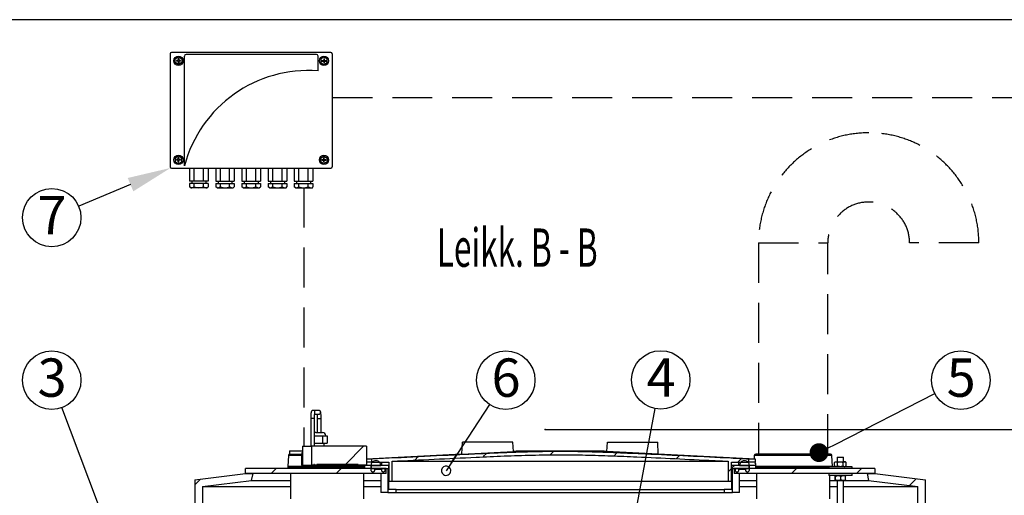
# Model space of a CAD drawing. Units: millimetres. Extents: x 122 to 6700, y 129 to 4716.
# Drawn here: x 2557 to 4120, y 3954 to 4710 of the extents above; entities that cross this region are included whole.
import ezdxf

# ---------------------------------------------------------------- set-up
doc = ezdxf.new("R2010")
doc.units = ezdxf.units.MM
doc.header["$LTSCALE"] = 5
doc.header["$PDSIZE"] = -1
doc.linetypes.add('DASHED', pattern=[19.05, 12.7, -6.35])
for name, color, linetype in [('HATCH', 6, 'Continuous'), ('KATKO', 6, 'DASHED'), ('MITAT', 1, 'Continuous'), ('TEKSTI', 5, 'Continuous')]:
    doc.layers.add(name, color=color, linetype=linetype)
doc.styles.add('SLDTEXTSTYLE2', font='TXT', dxfattribs={"width": 0.605})
doc.dimstyles.new('SLDDIMSTYLE2', dxfattribs={"dimtxt": 59.07133, "dimasz": 69, "dimexe": 0, "dimexo": 0.0625, "dimgap": 14.767832, "dimtad": 1, "dimtoh": 1, "dimdec": 0, "dimrnd": 1e-09, "dimzin": 12, "dimdsep": 46, "dimtxsty": 'SLDTEXTSTYLE2', "dimblk1": 'CLOSED', "dimblk2": 'CLOSED', "dimsah": 1, "dimcen": 0.09, "dimadec": 0, "dimazin": 0, "dimtfac": 1, "dimtdec": 0, "dimtofl": 0, "dimtmove": 0, "dimatfit": 3, "dimldrblk": 'CLOSED', "dimfxl": 0, "dimfrac": 2, "dimtolj": 1, "dimtzin": 12, "dimarcsym": 0})

# ---------------------------------------------------------------- blocks, each defined once
blk = doc.blocks.new('_CLOSED')
at = {"color": 0, "linetype": 'ByBlock', "lineweight": -2}
for p, q in [((-1, 0.166667), (0, 0)), ((-1, 0.166667), (-1, -0.166667)), ((0, 0), (-1, -0.166667)), ((0, 0), (-1, 0))]:
    blk.add_line(p, q, dxfattribs=at)
blk = doc.blocks.new('*D15')
at = {"layer": 'Defpoints', "color": 0}
for p in [(3391.4, 4058.8), (3859.2, 2508.8), (4389, 2508.8)]:
    blk.add_point(p, dxfattribs=at)
at = {"layer": 'MITAT', "color": 0, "lineweight": -2}
for p, q in [((3391.5, 4058.8), (4389, 4058.8)), ((4389, 3989.8), (4389, 2577.8)), ((3859.2, 2508.8), (4389, 2508.8))]:
    blk.add_line(p, q, dxfattribs=at)
at = {"layer": 'MITAT', "color": 0, "lineweight": -2, "xscale": 69, "yscale": 69, "zscale": 69}
for p, rotation in [((4389, 4058.8), 90), ((4389, 2508.8), 270)]:
    blk.add_blockref('_CLOSED', p, dxfattribs=dict(at, rotation=rotation))
at = {"layer": 'MITAT', "color": 0, "insert": (4315.2, 3283.8), "char_height": 59.07, "attachment_point": 2, "rotation": 90, "style": 'SLDTEXTSTYLE2'}
blk.add_mtext('\\A1;(1550)', dxfattribs=at)
blk = doc.blocks.new('_DOT')
at = {"color": 0, "linetype": 'ByBlock', "lineweight": -2}
blk.add_line((-0.5, 0), (-1, 0), dxfattribs=at)
at = {"color": 0, "linetype": 'ByBlock', "const_width": 0.5}
blk.add_lwpolyline([(-0.25, 0, 1), (0.25, 0, 1)], format="xyb", close=True, dxfattribs=at)

msp = doc.modelspace()

# ---------------------------------------------------------------- hatches: boundary and pattern name
at = {"layer": 'HATCH'}
h = msp.add_hatch(dxfattribs=at)
h.set_pattern_fill('ANSI31', color=256, scale=23, style=0)
h.paths.add_polyline_path([(3094.1, 4002.3), (3107.6, 4002.3), (3107.6, 4032.3), (3020.7, 4032.3), (3020.7, 4002.3), (3024, 4002.3), (3024, 4003.3), (3025, 4003.3), (3025, 4002.3), (3028.3, 4002.3), (3028.3, 4003.3), (3094.1, 4003.3)], flags=0)
h = msp.add_hatch(dxfattribs=at)
h.set_pattern_fill('ANSI31', color=256, scale=23, style=0)
edge = h.paths.add_edge_path(flags=0)
edge.add_line((3143, 4006.8), (3143, 3976.8))
edge.add_line((3143, 3976.8), (3148.2, 3976.8))
edge.add_line((3148.2, 3976.8), (3148.2, 4008.5))
edge.add_spline(control_points=[(3148.2, 4008.5), (3237, 4012.9), (3325.8, 4018.8), (3414.8, 4018.9), (3496, 4018.9), (3577.2, 4013.7), (3658.4, 4009.6), (3666.2, 4009.2), (3674, 4008.8), (3681.7, 4008.5)], knot_values=[0.737559, 0.737559, 0.737559, 0.737559, 1.004304, 1.004304, 1.004304, 1.248054, 1.248054, 1.248054, 1.271361, 1.271361, 1.271361, 1.271361], weights=[1, 1, 1, 1, 1, 1, 1, 1, 1, 1], degree=3, periodic=0)
edge.add_line((3681.7, 4008.5), (3681.7, 3976.8))
edge.add_line((3681.7, 3976.8), (3686.9, 3976.8))
edge.add_line((3686.9, 3976.8), (3686.9, 4006.8))
edge.add_line((3686.9, 4006.8), (3714.5, 4006.8))
edge.add_line((3714.5, 4006.8), (3714.5, 4011.8))
edge.add_spline(control_points=[(3714.5, 4011.8), (3705, 4012.3), (3695.5, 4012.8), (3686, 4013.3), (3595.6, 4017.8), (3505.2, 4023.9), (3414.7, 4023.9), (3314.9, 4023.9), (3215.2, 4016.9), (3115.5, 4011.8)], knot_values=[0.254232, 0.254232, 0.254232, 0.254232, 0.282761, 0.282761, 0.282761, 0.554202, 0.554202, 0.554202, 0.853865, 0.853865, 0.853865, 0.853865], weights=[1, 1, 1, 1, 1, 1, 1, 1, 1, 1], degree=3, periodic=0)
edge.add_line((3115.5, 4011.8), (3115.5, 4006.8))
edge.add_line((3115.5, 4006.8), (3143, 4006.8))
at = {"layer": 'HATCH', "linetype": 'Continuous', "lineweight": 15}
h = msp.add_hatch(dxfattribs=at)
h.set_pattern_fill('ANSI31', color=6, scale=23, style=0)
edge = h.paths.add_edge_path(flags=0)
edge.add_line((3115.5, 3996.8), (3115.5, 4001.8))
edge.add_line((3115.5, 4001.8), (3130, 4001.8))
edge.add_spline(control_points=[(3130, 4001.8), (3130, 4002.4), (3129.9, 4003), (3129.8, 4003.6), (3129.6, 4004), (3129.5, 4004.5), (3129.3, 4004.9), (3128.9, 4005.7), (3128.4, 4006.4), (3127.8, 4007), (3127.2, 4007.6), (3126.5, 4008.1), (3125.8, 4008.5), (3125, 4008.9), (3124.1, 4009.1), (3123.3, 4009.2), (3122.4, 4009.4), (3121.5, 4009.3), (3120.6, 4009.2), (3119.7, 4009), (3118.9, 4008.6), (3118.1, 4008.2), (3117.3, 4007.7), (3116.6, 4007.1), (3116.1, 4006.4), (3115.5, 4005.8), (3115.1, 4005), (3114.8, 4004.2), (3114.6, 4003.4), (3114.4, 4002.6), (3114.4, 4001.8)], knot_values=[0.044589, 0.044589, 0.044589, 0.044589, 0.04638, 0.04638, 0.04638, 0.04775, 0.04775, 0.04775, 0.050291, 0.050291, 0.050291, 0.052827, 0.052827, 0.052827, 0.055432, 0.055432, 0.055432, 0.058113, 0.058113, 0.058113, 0.060819, 0.060819, 0.060819, 0.063485, 0.063485, 0.063485, 0.066066, 0.066066, 0.066066, 0.068464, 0.068464, 0.068464, 0.068464], weights=[1, 1, 1, 1, 1, 1, 1, 1, 1, 1, 1, 1, 1, 1, 1, 1, 1, 1, 1, 1, 1, 1, 1, 1, 1, 1, 1, 1, 1, 1, 1], degree=3, periodic=0)
edge.add_line((3114.4, 4001.8), (3114.4, 3994.6))
edge.add_spline(control_points=[(3114.4, 3994.6), (3114.4, 3994.3), (3114.5, 3994.1), (3114.5, 3993.8), (3114.6, 3993.5), (3114.7, 3993.2), (3114.9, 3993), (3115.1, 3992.7), (3115.3, 3992.4), (3115.6, 3992.2), (3115.8, 3992), (3116.2, 3991.9), (3116.5, 3991.7), (3116.8, 3991.6), (3117.2, 3991.6), (3117.5, 3991.6), (3117.9, 3991.6), (3118.2, 3991.6), (3118.6, 3991.7), (3118.9, 3991.9), (3119.2, 3992), (3119.5, 3992.3), (3119.8, 3992.5), (3120, 3992.7), (3120.2, 3993), (3120.3, 3993.2), (3120.4, 3993.4), (3120.5, 3993.6), (3120.6, 3993.9), (3120.6, 3994.3), (3120.6, 3994.6)], knot_values=[0.010479, 0.010479, 0.010479, 0.010479, 0.011201, 0.011201, 0.011201, 0.012175, 0.012175, 0.012175, 0.013163, 0.013163, 0.013163, 0.014182, 0.014182, 0.014182, 0.015234, 0.015234, 0.015234, 0.01631, 0.01631, 0.01631, 0.017388, 0.017388, 0.017388, 0.018444, 0.018444, 0.018444, 0.019099, 0.019099, 0.019099, 0.020027, 0.020027, 0.020027, 0.020027], weights=[1, 1, 1, 1, 1, 1, 1, 1, 1, 1, 1, 1, 1, 1, 1, 1, 1, 1, 1, 1, 1, 1, 1, 1, 1, 1, 1, 1, 1, 1, 1], degree=3, periodic=0)
edge.add_line((3120.6, 3994.6), (3120.6, 3995.8))
edge.add_line((3120.6, 3995.8), (3131, 3995.8))
edge.add_line((3131, 3995.8), (3131, 3994.6))
edge.add_spline(control_points=[(3131, 3994.6), (3131, 3994.5), (3131, 3994.4), (3131, 3994.3), (3131.1, 3994), (3131.1, 3993.7), (3131.3, 3993.4), (3131.4, 3993.1), (3131.6, 3992.8), (3131.8, 3992.5), (3132.1, 3992.3), (3132.3, 3992.1), (3132.6, 3991.9), (3132.9, 3991.8), (3133.3, 3991.7), (3133.6, 3991.6), (3134, 3991.5), (3134.3, 3991.6), (3134.7, 3991.6), (3135, 3991.7), (3135.4, 3991.8), (3135.7, 3992), (3136, 3992.2), (3136.3, 3992.4), (3136.5, 3992.7), (3136.7, 3992.8), (3136.8, 3993), (3136.9, 3993.2), (3137.1, 3993.5), (3137.2, 3993.8), (3137.2, 3994.2), (3137.2, 3994.3), (3137.3, 3994.4), (3137.3, 3994.6)], knot_values=[0.010954, 0.010954, 0.010954, 0.010954, 0.011223, 0.011223, 0.011223, 0.012194, 0.012194, 0.012194, 0.01317, 0.01317, 0.01317, 0.014173, 0.014173, 0.014173, 0.015213, 0.015213, 0.015213, 0.016287, 0.016287, 0.016287, 0.017377, 0.017377, 0.017377, 0.018453, 0.018453, 0.018453, 0.01914, 0.01914, 0.01914, 0.020115, 0.020115, 0.020115, 0.02052, 0.02052, 0.02052, 0.02052], weights=[1, 1, 1, 1, 1, 1, 1, 1, 1, 1, 1, 1, 1, 1, 1, 1, 1, 1, 1, 1, 1, 1, 1, 1, 1, 1, 1, 1, 1, 1, 1, 1, 1, 1], degree=3, periodic=0)
edge.add_line((3137.3, 3994.6), (3137.3, 3996.8))
edge.add_line((3137.3, 3996.8), (3115.5, 3996.8))
h = msp.add_hatch(dxfattribs=at)
h.set_pattern_fill('ANSI31', color=6, scale=23, style=0)
edge = h.paths.add_edge_path(flags=0)
edge.add_spline(control_points=[(3715.5, 4001.8), (3715.5, 4002.2), (3715.5, 4002.5), (3715.4, 4002.9), (3715.3, 4003.3), (3715.2, 4003.8), (3715.1, 4004.3), (3714.8, 4005), (3714.4, 4005.8), (3713.8, 4006.4), (3713.3, 4007.1), (3712.7, 4007.7), (3712, 4008.1), (3711.2, 4008.6), (3710.4, 4008.9), (3709.6, 4009.1), (3708.7, 4009.3), (3707.8, 4009.4), (3706.9, 4009.3), (3706, 4009.2), (3705.1, 4008.9), (3704.3, 4008.6), (3703.5, 4008.2), (3702.8, 4007.7), (3702.1, 4007), (3701.5, 4006.4), (3701, 4005.7), (3700.6, 4004.9), (3700.3, 4004.1), (3700, 4003.3), (3700, 4002.4), (3700, 4002.2), (3699.9, 4002), (3699.9, 4001.8)], knot_values=[0.045294, 0.045294, 0.045294, 0.045294, 0.046353, 0.046353, 0.046353, 0.047755, 0.047755, 0.047755, 0.050269, 0.050269, 0.050269, 0.05278, 0.05278, 0.05278, 0.055351, 0.055351, 0.055351, 0.058005, 0.058005, 0.058005, 0.060708, 0.060708, 0.060708, 0.063399, 0.063399, 0.063399, 0.066017, 0.066017, 0.066017, 0.068538, 0.068538, 0.068538, 0.069166, 0.069166, 0.069166, 0.069166], weights=[1, 1, 1, 1, 1, 1, 1, 1, 1, 1, 1, 1, 1, 1, 1, 1, 1, 1, 1, 1, 1, 1, 1, 1, 1, 1, 1, 1, 1, 1, 1, 1, 1, 1], degree=3, periodic=0)
edge.add_line((3699.9, 4001.8), (3714.5, 4001.8))
edge.add_line((3714.5, 4001.8), (3714.5, 3996.8))
edge.add_line((3714.5, 3996.8), (3692.7, 3996.8))
edge.add_line((3692.7, 3996.8), (3692.7, 3994.6))
edge.add_spline(control_points=[(3692.7, 3994.6), (3692.7, 3994.4), (3692.7, 3994.2), (3692.7, 3994.1), (3692.8, 3993.7), (3692.9, 3993.4), (3693, 3993.1), (3693.2, 3992.9), (3693.4, 3992.6), (3693.7, 3992.4), (3693.9, 3992.2), (3694.2, 3992), (3694.5, 3991.8), (3694.8, 3991.7), (3695.2, 3991.6), (3695.5, 3991.6), (3695.9, 3991.5), (3696.3, 3991.6), (3696.6, 3991.7), (3697, 3991.8), (3697.3, 3991.9), (3697.6, 3992.1), (3697.9, 3992.3), (3698.1, 3992.6), (3698.4, 3992.9), (3698.5, 3993), (3698.6, 3993.2), (3698.7, 3993.5), (3698.8, 3993.7), (3698.9, 3994.1), (3698.9, 3994.4), (3698.9, 3994.5), (3698.9, 3994.5), (3698.9, 3994.6)], knot_values=[0.010711, 0.010711, 0.010711, 0.010711, 0.011222, 0.011222, 0.011222, 0.01219, 0.01219, 0.01219, 0.013171, 0.013171, 0.013171, 0.014182, 0.014182, 0.014182, 0.015233, 0.015233, 0.015233, 0.016315, 0.016315, 0.016315, 0.017403, 0.017403, 0.017403, 0.018471, 0.018471, 0.018471, 0.01914, 0.01914, 0.01914, 0.020113, 0.020113, 0.020113, 0.020277, 0.020277, 0.020277, 0.020277], weights=[1, 1, 1, 1, 1, 1, 1, 1, 1, 1, 1, 1, 1, 1, 1, 1, 1, 1, 1, 1, 1, 1, 1, 1, 1, 1, 1, 1, 1, 1, 1, 1, 1, 1], degree=3, periodic=0)
edge.add_line((3698.9, 3994.6), (3698.9, 3995.8))
edge.add_line((3698.9, 3995.8), (3709.3, 3995.8))
edge.add_line((3709.3, 3995.8), (3709.3, 3994.6))
edge.add_spline(control_points=[(3709.3, 3994.6), (3709.3, 3994.5), (3709.3, 3994.5), (3709.3, 3994.5), (3709.3, 3994.2), (3709.4, 3993.8), (3709.5, 3993.5), (3709.6, 3993.2), (3709.8, 3992.9), (3710, 3992.7), (3710.2, 3992.4), (3710.4, 3992.2), (3710.7, 3992), (3711, 3991.9), (3711.3, 3991.7), (3711.7, 3991.6), (3712, 3991.6), (3712.4, 3991.5), (3712.7, 3991.6), (3713.1, 3991.6), (3713.4, 3991.7), (3713.8, 3991.9), (3714.1, 3992), (3714.4, 3992.2), (3714.6, 3992.5), (3714.8, 3992.7), (3714.9, 3992.8), (3715.1, 3993), (3715.2, 3993.3), (3715.4, 3993.6), (3715.4, 3994), (3715.5, 3994.2), (3715.5, 3994.4), (3715.5, 3994.6)], knot_values=[0.011148, 0.011148, 0.011148, 0.011148, 0.011217, 0.011217, 0.011217, 0.012192, 0.012192, 0.012192, 0.013167, 0.013167, 0.013167, 0.014164, 0.014164, 0.014164, 0.015195, 0.015195, 0.015195, 0.016259, 0.016259, 0.016259, 0.017339, 0.017339, 0.017339, 0.018411, 0.018411, 0.018411, 0.019099, 0.019099, 0.019099, 0.020081, 0.020081, 0.020081, 0.020694, 0.020694, 0.020694, 0.020694], weights=[1, 1, 1, 1, 1, 1, 1, 1, 1, 1, 1, 1, 1, 1, 1, 1, 1, 1, 1, 1, 1, 1, 1, 1, 1, 1, 1, 1, 1, 1, 1, 1, 1, 1], degree=3, periodic=0)
edge.add_line((3715.5, 3994.6), (3715.5, 4001.8))
at = {"layer": 'HATCH'}
h = msp.add_hatch(dxfattribs=at)
h.set_pattern_fill('ANSI31', color=256, scale=23, style=0)
h.paths.add_polyline_path([(2927.2, 3988.8), (2915, 3988.8), (2835, 3978.8), (2835, 3768.8), (2847, 3768.8), (2847, 3968.2), (2925, 3978)], flags=0)
h = msp.add_hatch(dxfattribs=at)
h.set_pattern_fill('ANSI31', color=256, scale=23, style=0)
h.paths.add_polyline_path([(2915, 3996.8), (2915, 3988.8), (3138.8, 3988.8), (3138.8, 3996.8)], flags=0)
h = msp.add_hatch(dxfattribs=at)
h.set_pattern_fill('ANSI31', color=256, scale=23, style=0)
h.paths.add_polyline_path([(3115.5, 3996.8), (3141.4, 3996.8), (3141.4, 3958.8), (3154.5, 3958.8), (3154.5, 3963.8), (3143, 3963.8), (3143, 4001.8), (3115.5, 4001.8)], flags=0)
h = msp.add_hatch(dxfattribs=at)
h.set_pattern_fill('ANSI31', color=256, scale=23, style=0)
h.paths.add_polyline_path([(3675.5, 3958.8), (3688.5, 3958.8), (3688.5, 3996.8), (3714.5, 3996.8), (3714.5, 4001.8), (3686.9, 4001.8), (3686.9, 3963.8), (3675.5, 3963.8)], flags=0)
h = msp.add_hatch(dxfattribs=at)
h.set_pattern_fill('ANSI31', color=256, scale=23, style=0)
h.paths.add_polyline_path([(3915, 3988.8), (3915, 3996.8), (3691.1, 3996.8), (3691.1, 3988.8)], flags=0)
h = msp.add_hatch(dxfattribs=at)
h.set_pattern_fill('ANSI31', color=256, scale=23, style=0)
h.paths.add_polyline_path([(3915, 3988.8), (3902.7, 3988.8), (3904.9, 3978), (3983, 3968.2), (3983, 3838.8), (3995, 3838.8), (3995, 3978.8)], flags=0)

# ---------------------------------------------------------------- linework, layer by layer
for p, q in [((2795.6, 4655.7), (2795.6, 4476.2)), ((3050.9, 4657.9), (2797.8, 4657.9)), ((2803.8, 4647.6), (2808.8, 4650.5)), ((2803.8, 4641.8), (2803.8, 4647.6)), ((2808.3, 4645.2), (2805.6, 4645.2)), ((2808.3, 4647.9), (2808.3, 4645.2)), ((2808.8, 4650.5), (2813.9, 4647.6)), ((2809.3, 4647.9), (2809.3, 4645.2)), ((2812, 4645.2), (2809.3, 4645.2)), ((2813.9, 4647.6), (2813.9, 4641.8)), ((2818.3, 4477.8), (2818.3, 4652.1)), ((3027.9, 4654.6), (2820.8, 4654.6)), ((3030.4, 4628.6), (3030.4, 4652.1)), ((3039.9, 4650.5), (3034.9, 4647.6)), ((3034.9, 4647.6), (3034.9, 4641.8)), ((3036.7, 4645.2), (3039.4, 4645.2)), ((3039.4, 4647.9), (3039.4, 4645.2)), ((3045, 4647.6), (3039.9, 4650.5)), ((3040.4, 4647.9), (3040.4, 4645.2)), ((3040.4, 4645.2), (3043.1, 4645.2)), ((3045, 4641.8), (3045, 4647.6)), ((3053.2, 4476.2), (3053.2, 4655.7)), ((2808.8, 4638.9), (2803.8, 4641.8)), ((2808.3, 4644.2), (2805.6, 4644.2)), ((2808.3, 4644.2), (2808.3, 4641.5)), ((2813.9, 4641.8), (2808.8, 4638.9)), ((2809.3, 4644.2), (2809.3, 4641.5)), ((2812, 4644.2), (2809.3, 4644.2)), ((3034.9, 4641.8), (3039.9, 4638.9)), ((3036.7, 4644.2), (3039.4, 4644.2)), ((3039.4, 4644.2), (3039.4, 4641.5)), ((3039.9, 4638.9), (3045, 4641.8)), ((3040.4, 4644.2), (3040.4, 4641.5)), ((3040.4, 4644.2), (3043.1, 4644.2)), ((2808.8, 4493), (2803.8, 4490.1)), ((2803.8, 4490.1), (2803.8, 4484.3)), ((2808.3, 4487.7), (2808.3, 4490.4)), ((2813.9, 4490.1), (2808.8, 4493)), ((2809.3, 4487.7), (2809.3, 4490.4)), ((2813.9, 4484.3), (2813.9, 4490.1)), ((3034.9, 4490.1), (3039.9, 4493)), ((3034.9, 4484.3), (3034.9, 4490.1)), ((3039.4, 4487.7), (3039.4, 4490.4)), ((3039.9, 4493), (3045, 4490.1)), ((3040.4, 4487.7), (3040.4, 4490.4)), ((3045, 4490.1), (3045, 4484.3)), ((2797.8, 4473.9), (3050.9, 4473.9)), ((2803.8, 4484.3), (2808.8, 4481.4)), ((2808.3, 4487.7), (2805.6, 4487.7)), ((2808.3, 4486.7), (2805.6, 4486.7)), ((2808.3, 4484), (2808.3, 4486.7)), ((2808.8, 4481.4), (2813.9, 4484.3)), ((2812, 4487.7), (2809.3, 4487.7)), ((2812, 4486.7), (2809.3, 4486.7)), ((2809.3, 4484), (2809.3, 4486.7)), ((2826.5, 4473.9), (2826.5, 4453.3)), ((2833.8, 4453.3), (2833.8, 4473.9)), ((2848.5, 4453.3), (2848.5, 4473.9)), ((2855.9, 4473.9), (2855.9, 4453.3)), ((2868, 4473.9), (2868, 4453.3)), ((2875.4, 4453.3), (2875.4, 4473.9)), ((2890.1, 4453.3), (2890.1, 4473.9)), ((2897.5, 4473.9), (2897.5, 4453.3)), ((2909.6, 4473.9), (2909.6, 4453.3)), ((2917, 4453.3), (2917, 4473.9)), ((2931.7, 4453.3), (2931.7, 4473.9)), ((2939.1, 4473.9), (2939.1, 4453.3)), ((2951.2, 4473.9), (2951.2, 4453.3)), ((2958.6, 4453.3), (2958.6, 4473.9)), ((2973.3, 4453.3), (2973.3, 4473.9)), ((2980.7, 4473.9), (2980.7, 4453.3)), ((2992.8, 4473.9), (2992.8, 4453.3)), ((3000.2, 4453.3), (3000.2, 4473.9)), ((3014.9, 4453.3), (3014.9, 4473.9)), ((3022.2, 4473.9), (3022.2, 4453.3)), ((3039.9, 4481.4), (3034.9, 4484.3)), ((3036.7, 4487.7), (3039.4, 4487.7)), ((3036.7, 4486.7), (3039.4, 4486.7)), ((3039.4, 4484), (3039.4, 4486.7)), ((3045, 4484.3), (3039.9, 4481.4)), ((3040.4, 4487.7), (3043.1, 4487.7)), ((3040.4, 4486.7), (3043.1, 4486.7)), ((3040.4, 4484), (3040.4, 4486.7)), ((2855.9, 4453.3), (2826.5, 4453.3)), ((2826.5, 4449.8), (2826.5, 4444.2)), ((2855.9, 4449.8), (2826.5, 4449.8)), ((2828.4, 4443.1), (2826.5, 4444.2)), ((2853.9, 4443.1), (2828.4, 4443.1)), ((2830.1, 4453.3), (2830.1, 4449.8)), ((2833.8, 4444.2), (2833.8, 4449.8)), ((2848.5, 4444.2), (2848.5, 4449.8)), ((2852.3, 4453.3), (2852.3, 4449.8)), ((2853.9, 4443.1), (2855.9, 4444.2)), ((2855.9, 4449.8), (2855.9, 4444.2)), ((2868, 4453.3), (2897.5, 4453.3)), ((2868, 4449.8), (2897.5, 4449.8)), ((2868, 4449.8), (2868, 4444.2)), ((2870, 4443.1), (2868, 4444.2)), ((2870, 4443.1), (2895.5, 4443.1)), ((2871.7, 4453.3), (2871.7, 4449.8)), ((2875.4, 4444.2), (2875.4, 4449.8)), ((2890.1, 4444.2), (2890.1, 4449.8)), ((2893.8, 4453.3), (2893.8, 4449.8)), ((2895.5, 4443.1), (2897.5, 4444.2)), ((2897.5, 4449.8), (2897.5, 4444.2)), ((2909.6, 4453.3), (2939.1, 4453.3)), ((2909.6, 4449.8), (2909.6, 4444.2)), ((2909.6, 4449.8), (2939.1, 4449.8)), ((2911.6, 4443.1), (2909.6, 4444.2)), ((2911.6, 4443.1), (2937.1, 4443.1)), ((2913.3, 4453.3), (2913.3, 4449.8)), ((2917, 4444.2), (2917, 4449.8)), ((2931.7, 4444.2), (2931.7, 4449.8)), ((2935.4, 4453.3), (2935.4, 4449.8)), ((2937.1, 4443.1), (2939.1, 4444.2)), ((2939.1, 4449.8), (2939.1, 4444.2)), ((2951.2, 4453.3), (2980.7, 4453.3)), ((2951.2, 4449.8), (2980.7, 4449.8)), ((2951.2, 4449.8), (2951.2, 4444.2)), ((2953.2, 4443.1), (2951.2, 4444.2)), ((2953.2, 4443.1), (2979.8, 4443.1)), ((2954.9, 4453.3), (2954.9, 4449.8)), ((2958.6, 4444.2), (2958.6, 4449.8)), ((2973.3, 4444.2), (2973.3, 4449.8)), ((2977, 4453.3), (2977, 4449.8)), ((2979.8, 4443.1), (2980.7, 4444.2)), ((2980.7, 4449.8), (2980.7, 4444.2)), ((2992.8, 4453.3), (3022.2, 4453.3)), ((2992.8, 4449.8), (2992.8, 4444.2)), ((2992.8, 4449.8), (3022.2, 4449.8)), ((2994.8, 4443.1), (2992.8, 4444.2)), ((2994.8, 4443.1), (3021.4, 4443.1)), ((2996.5, 4453.3), (2996.5, 4449.8)), ((3000.2, 4444.2), (3000.2, 4449.8)), ((3014.9, 4444.2), (3014.9, 4449.8)), ((3018.6, 4453.3), (3018.6, 4449.8)), ((3021.4, 4443.1), (3022.2, 4444.2)), ((3022.2, 4449.8), (3022.2, 4444.2)), ((3031.5, 4089.3), (3022.6, 4089.3)), ((3025.1, 4083.3), (3031.5, 4083.3)), ((3018.8, 4076.3), (3018.8, 4032.3)), ((3024.8, 4076.3), (3018.8, 4076.3)), ((3024.8, 4032.3), (3024.8, 4076.3)), ((3029.3, 4076.3), (3029.3, 4054.3)), ((3029.3, 4076.3), (3035.3, 4076.3)), ((3035.3, 4054.3), (3035.3, 4076.3)), ((3035.3, 4076.3), (3035.3, 4076.3)), ((3027.1, 4054.3), (3037.6, 4054.3)), ((3024.8, 4048.8), (3037.3, 4048.8)), ((3024.8, 4037.3), (3037.3, 4037.3)), ((3037.3, 4048.8), (3037.3, 4037.3)), ((3037.3, 4048.8), (3044.9, 4048.8)), ((3037.3, 4037.3), (3044.9, 4037.3)), ((3040.3, 4032.3), (3040.3, 4037.3)), ((3044.9, 4048.8), (3044.9, 4037.3)), ((3259, 4019.9), (3260, 4038.8)), ((3340, 4038.8), (3260, 4038.8)), ((3340.7, 4024.1), (3340, 4038.8)), ((3489.2, 4024.1), (3490, 4038.8)), ((3490, 4038.8), (3570, 4038.8)), ((3570.9, 4019.9), (3570, 4038.8)), ((2985, 4024.8), (2985, 4019.8)), ((2985, 4024.8), (3005.6, 4024.8)), ((2985, 4019.8), (3004.4, 4019.8)), ((3005.6, 4032.3), (3005.6, 4002.3)), ((3005.6, 4032.3), (3006, 4032.3)), ((3006, 4032.3), (3006, 4002.3)), ((3006, 4032.3), (3020.7, 4032.3)), ((3020.7, 4002.3), (3020.7, 4032.3)), ((3107.6, 4032.3), (3020.7, 4032.3)), ((3107.6, 4032.3), (3107.6, 4002.3)), ((3259, 4019.9), (3107.6, 4012)), ((3259, 4019.9), (3340.7, 4024.1)), ((3345, 4024.4), (3340.7, 4024.2)), ((3415, 4024.4), (3345, 4024.4)), ((3485, 4024.4), (3415, 4024.4)), ((3489.2, 4024.2), (3485, 4024.4)), ((3570.9, 4019.9), (3489.2, 4024.1)), ((3725, 4011.8), (3570.9, 4019.9)), ((3844.1, 4019.8), (3725.8, 4019.8)), ((2983.3, 4017.5), (2982.4, 4000.3)), ((3004.1, 4017.5), (2983.3, 4017.5)), ((3004.1, 4016.8), (3004.1, 4002.3)), ((3005.6, 4016.8), (3004.1, 4016.8)), ((3025, 4003.3), (3024, 4003.3)), ((3024, 4003.3), (3024, 4002.3)), ((3025, 4002.3), (3025, 4003.3)), ((3094.1, 4003.3), (3028.3, 4003.3)), ((3028.3, 4003.3), (3028.3, 4002.3)), ((3066.3, 4003.3), (3066.3, 4002.3)), ((3068.9, 4003.3), (3068.9, 4002.3)), ((3076.7, 4003.3), (3076.7, 4002.3)), ((3081.3, 4003.3), (3081.3, 4002.3)), ((3094.1, 4002.3), (3094.1, 4003.3)), ((3115.5, 4011.8), (3107.6, 4011.8)), ((3115.5, 4006.8), (3107.6, 4006.8)), ((3115.5, 4011.8), (3115.5, 4006.8)), ((3115.5, 4006.8), (3143, 4006.8)), ((3131.5, 4006.8), (3131.5, 4001.8)), ((3143, 4006.8), (3143, 3976.8)), ((3148.2, 3976.8), (3148.2, 4008.5)), ((3148.2, 4008.5), (3681.7, 4008.5)), ((3681.7, 4008.5), (3681.7, 3976.8)), ((3686.9, 4006.8), (3714.5, 4006.8)), ((3686.9, 3976.8), (3686.9, 4006.8)), ((3698.5, 4001.8), (3698.5, 4006.8)), ((3714.5, 4006.8), (3714.5, 4011.8)), ((3725, 4011.8), (3714.5, 4011.8)), ((3725, 4006.8), (3714.5, 4006.8)), ((3723.3, 4017.5), (3723.1, 4011.9)), ((3846.6, 4017.5), (3723.3, 4017.5)), ((3725, 4006.8), (3725, 4011.8)), ((3847.5, 4000.3), (3846.6, 4017.5)), ((3852, 4007.8), (3850.7, 4006.6)), ((3850.7, 4001.1), (3850.7, 4006.6)), ((3852, 4007.8), (3853, 4007.8)), ((3853, 4007.8), (3860, 4007.8)), ((3855, 4014.7), (3855, 4007.8)), ((3855, 4014.7), (3865, 4014.7)), ((3855.3, 4001.1), (3855.3, 4006.6)), ((3860, 4007.8), (3866.9, 4007.8)), ((3864.6, 4001.1), (3864.6, 4006.6)), ((3865, 4007.8), (3865, 4014.7)), ((3866.9, 4007.8), (3868, 4007.8)), ((3869.2, 4006.6), (3868, 4007.8)), ((3869.2, 4001.1), (3869.2, 4006.6)), ((2835, 3978.8), (2915, 3988.8)), ((2915, 3988.8), (2915, 3996.8)), ((3138.8, 3996.8), (2915, 3996.8)), ((3138.8, 3988.8), (2915, 3988.8)), ((2915, 3988.8), (2927.2, 3988.8)), ((2925, 3978), (2927.2, 3988.8)), ((3045, 4000.3), (2982.4, 4000.3)), ((2982.4, 3999.8), (2982.4, 3996.8)), ((2982.4, 3999.8), (3104, 3999.8)), ((2982.7, 4000.3), (2982.7, 3999.8)), ((2986.8, 3988.8), (2986.8, 3948.8)), ((3004.1, 4002.3), (3005.6, 4002.3)), ((3006, 4002.3), (3005.6, 4002.3)), ((3006, 4002.3), (3020.7, 4002.3)), ((3024, 4002.3), (3020.7, 4002.3)), ((3024, 4002.3), (3025, 4002.3)), ((3028.3, 4002.3), (3025, 4002.3)), ((3028.3, 4002.3), (3066.3, 4002.3)), ((3104, 4000.3), (3045, 4000.3)), ((3066.3, 4002.3), (3068.9, 4002.3)), ((3068.9, 4002.3), (3076.7, 4002.3)), ((3076.7, 4002.3), (3081.3, 4002.3)), ((3081.3, 4002.3), (3094.1, 4002.3)), ((3107.6, 4002.3), (3094.1, 4002.3)), ((3103.2, 3948.8), (3103.2, 3988.8)), ((3104, 4002.3), (3104, 4001.8)), ((3104, 4001.8), (3104, 3996.8)), ((3114.4, 4001.8), (3104, 4001.8)), ((3114.4, 4001.8), (3114.4, 3994.6)), ((3115.5, 4001.8), (3130, 4001.8)), ((3115.5, 3996.8), (3115.5, 4001.8)), ((3143, 4001.8), (3115.5, 4001.8)), ((3137.3, 3996.8), (3115.5, 3996.8)), ((3115.5, 3996.8), (3141.4, 3996.8)), ((3120.6, 3995.8), (3131, 3995.8)), ((3120.6, 3994.6), (3120.6, 3995.8)), ((3130, 3988.8), (3130, 3958.8)), ((3131, 3995.8), (3131, 3994.6)), ((3137.3, 3994.6), (3137.3, 3996.8)), ((3138.8, 3988.8), (3138.8, 3996.8)), ((3141.4, 3996.8), (3141.4, 3958.8)), ((3143, 3963.8), (3143, 4001.8)), ((3686.9, 4001.8), (3686.9, 3963.8)), ((3714.5, 4001.8), (3686.9, 4001.8)), ((3688.5, 3958.8), (3688.5, 3996.8)), ((3688.5, 3996.8), (3714.5, 3996.8)), ((3691.1, 3996.8), (3691.1, 3988.8)), ((3915, 3996.8), (3691.1, 3996.8)), ((3915, 3988.8), (3691.1, 3988.8)), ((3692.7, 3996.8), (3692.7, 3994.6)), ((3714.5, 3996.8), (3692.7, 3996.8)), ((3698.9, 3995.8), (3709.3, 3995.8)), ((3698.9, 3994.6), (3698.9, 3995.8)), ((3699.9, 4001.8), (3714.5, 4001.8)), ((3700, 3958.8), (3700, 3988.8)), ((3709.3, 3995.8), (3709.3, 3994.6)), ((3714.5, 4001.8), (3714.5, 3996.8)), ((3715.5, 3994.6), (3715.5, 4001.8)), ((3726, 4001.8), (3715.5, 4001.8)), ((3726, 3996.8), (3726, 4001.8)), ((3785, 4000.3), (3726, 4000.3)), ((3726, 3999.8), (3841.5, 3999.8)), ((3726.8, 3988.8), (3726.8, 3948.8)), ((3847.5, 4000.3), (3785, 4000.3)), ((3841.5, 3999.8), (3841.5, 3996.8)), ((3878.5, 3999.8), (3841.5, 3999.8)), ((3841.5, 3988.8), (3841.5, 3985.8)), ((3847.2, 3999.8), (3847.2, 4000.3)), ((3850.7, 4001.1), (3852, 3999.8)), ((3868, 3999.8), (3869.2, 4001.1)), ((3878.5, 3996.8), (3878.5, 3999.8)), ((3878.5, 3985.8), (3878.5, 3988.8)), ((3902.7, 3988.8), (3904.9, 3978)), ((3902.7, 3988.8), (3915, 3988.8)), ((3915, 3996.8), (3915, 3988.8)), ((3915, 3988.8), (3995, 3978.8)), ((2835, 3978.8), (2835, 3768.8)), ((2847, 3968.2), (2925, 3978)), ((3143, 3976.8), (3148.2, 3976.8)), ((3148.2, 3976.8), (3681.7, 3976.8)), ((3681.7, 3976.8), (3686.9, 3976.8)), ((3878.5, 3985.8), (3841.5, 3985.8)), ((3843.2, 3948.8), (3843.2, 3985.8)), ((3851.6, 3979.1), (3851.6, 3984.6)), ((3852, 3977.8), (3856.6, 3977.8)), ((3852.4, 3979.1), (3852.4, 3984.6)), ((3855, 3977.8), (3855, 3844.7)), ((3856.6, 3977.8), (3864.6, 3977.8)), ((3860.8, 3979.1), (3860.8, 3984.6)), ((3864.6, 3977.8), (3868, 3977.8)), ((3865, 3844.7), (3865, 3977.8)), ((3868.4, 3979.1), (3868.4, 3984.6)), ((3904.9, 3978), (3983, 3968.2)), ((3995, 3838.8), (3995, 3978.8)), ((2847, 3968.2), (2847, 3768.8)), ((3141.4, 3958.8), (3130, 3958.8)), ((3141.4, 3958.8), (3154.5, 3958.8)), ((3154.5, 3963.8), (3143, 3963.8)), ((3154.5, 3958.8), (3154.5, 3963.8)), ((3154.5, 3963.8), (3675.5, 3963.8)), ((3154.5, 3958.8), (3675.5, 3958.8)), ((3675.5, 3963.8), (3675.5, 3958.8)), ((3686.9, 3963.8), (3675.5, 3963.8)), ((3675.5, 3958.8), (3688.5, 3958.8)), ((3700, 3958.8), (3688.5, 3958.8)), ((3983, 3838.8), (3983, 3968.2))]:
    msp.add_line(p, q)
at = {"color": 0, "linetype": 'ByBlock', "lineweight": -2}
msp.add_line((3242, 4006, -109), (3250.3, 4018.5, -109), dxfattribs=at)
at = {"flags": 128}
msp.add_lwpolyline([(3025.4, 4085.1), (3025.4, 4085.3), (3025.6, 4086.3)], dxfattribs=at)
for centre in [(2808.8, 4644.7), (3039.9, 4644.7), (2808.8, 4487.2), (3039.9, 4487.2)]:
    msp.add_circle(centre, 7.36)
for centre, radius, start, end in [((2797.8, 4655.7), 2.21, 90, 180), ((2808.8, 4644.7), 3.21, 171.4163, 188.5837), ((2808.8, 4644.7), 3.21, 81.4163, 98.5837), ((2808.8, 4644.7), 3.21, 351.4163, 8.5837), ((2820.8, 4652.1), 2.58, 90, 180), ((3027.9, 4652.1), 2.58, 0, 90), ((3039.9, 4644.7), 3.21, 171.4163, 188.5837), ((3039.9, 4644.7), 3.21, 81.4163, 98.5837), ((3039.9, 4644.7), 3.21, 351.4163, 8.5837), ((3050.9, 4655.7), 2.21, 0, 90), ((2808.8, 4644.7), 3.21, 261.4163, 278.5837), ((3014.7, 4426), 203.1, 85.5543, 165.2253), ((3039.9, 4644.7), 3.21, 261.4163, 278.5837), ((2808.8, 4487.2), 3.21, 81.4163, 98.5837), ((3039.9, 4487.2), 3.21, 81.4163, 98.5837), ((2797.8, 4476.2), 2.21, 180, 270), ((2808.8, 4487.2), 3.21, 171.4163, 188.5837), ((2808.8, 4487.2), 3.21, 261.4163, 278.5837), ((2808.8, 4487.2), 3.21, 351.4163, 8.5837), ((3039.9, 4487.2), 3.21, 171.4163, 188.5837), ((3039.9, 4487.2), 3.21, 261.4163, 278.5837), ((3039.9, 4487.2), 3.21, 351.4163, 8.5837), ((3050.9, 4476.2), 2.21, 270, 0), ((2828.4, 4455.7), 12.7, 269.9855, 295.0691), ((2841.2, 4467.5), 24.4, 252.412, 287.588), ((2853.9, 4455.7), 12.7, 244.9309, 270.0145), ((2870, 4455.7), 12.7, 269.9855, 295.0691), ((2882.8, 4467.5), 24.4, 252.412, 287.588), ((2895.5, 4455.7), 12.7, 244.9309, 270.0145), ((2911.6, 4455.7), 12.7, 269.9855, 295.0691), ((2924.4, 4467.5), 24.4, 252.412, 287.588), ((2937.1, 4455.7), 12.7, 244.9309, 270.0145), ((2953.2, 4455.7), 12.7, 269.9855, 295.0691), ((2965.9, 4467.5), 24.4, 252.412, 287.588), ((2978.7, 4455.7), 12.7, 244.9309, 270.0145), ((2994.8, 4455.7), 12.7, 269.9855, 295.0691), ((3007.5, 4467.5), 24.4, 252.412, 287.588), ((3020.3, 4455.7), 12.7, 244.9309, 270.0145), ((3022.6, 4086.3), 2.99, 359.896, 90.4117), ((3031.5, 4086.3), 2.99, 359.8959, 89.9308), ((3031.5, 4086.3), 3, 270.0879, 0.0854), ((3027.3, 4048.8), 5.51, 92.6644, 116.6112), ((3037.3, 4048.8), 5.51, 0, 87.3356), ((2985.8, 4017.4), 2.45, 90, 177.0101), ((3018, 4016.8), 13.9, 152.9955, 180.1048), ((3725.8, 4017.4), 2.45, 90, 177.0101), ((3844.1, 4017.4), 2.45, 2.9899, 90), ((3718.5, 4001.8), 7.5, 0, 41.8103)]:
    msp.add_arc(centre, radius, start, end)
at = {"color": 0, "linetype": 'ByBlock'}
for start_param, end_param in [(0.202845, 3.344437), (3.344437, 6.48603)]:
    msp.add_ellipse((3233.8, 3993.5, -109), major_axis=(5.29, 5.29), ratio=1, start_param=start_param, end_param=end_param, dxfattribs=at)
for points, knots in [([(3022.6, 4089.3), (3022.3, 4089.3), (3021.7, 4089.2), (3020.9, 4088.8), (3020.4, 4088.4), (3020, 4087.9), (3019.7, 4087.4), (3019.6, 4086.9), (3019.4, 4086.3), (3019.3, 4085.4), (3019.1, 4084.3), (3019, 4082.9), (3018.9, 4081.3), (3018.9, 4079.5), (3018.9, 4077.9), (3018.9, 4076.8), (3018.8, 4076.3)], [0, 0, 0, 0, 0.052396, 0.098475, 0.139838, 0.178723, 0.218, 0.262456, 0.32181, 0.424165, 0.523468, 0.628359, 0.728306, 0.826455, 0.923825, 1, 1, 1, 1]), ([(3024.8, 4076.3), (3024.8, 4076.6), (3024.9, 4077.5), (3024.9, 4078.9), (3024.9, 4080.6), (3025, 4082), (3025.1, 4083.3), (3025.2, 4084.2), (3025.2, 4084.8), (3025.3, 4085.1), (3025.3, 4085.1), (3025.3, 4085.1)], [0, 0, 0, 0, 0.07283, 0.211669, 0.350319, 0.488208, 0.624629, 0.758226, 0.868819, 0.959772, 1, 1, 1, 1]), ([(3029.1, 4083.3), (3029.1, 4083.2), (3029.1, 4082.7), (3029.2, 4081.6), (3029.3, 4080.1), (3029.3, 4078.5), (3029.3, 4077.2), (3029.3, 4076.5), (3029.3, 4076.3)], [0, 0, 0, 0, 0.089734, 0.298167, 0.512336, 0.729381, 0.937068, 1, 1, 1, 1]), ([(3035.3, 4076.3), (3035.3, 4076.6), (3035.3, 4077.6), (3035.3, 4079.1), (3035.2, 4080.8), (3035.2, 4082.4), (3035.1, 4083.8), (3034.9, 4085.1), (3034.8, 4086), (3034.6, 4086.7), (3034.4, 4087.3), (3034.2, 4087.9), (3033.7, 4088.5), (3033, 4089), (3032.3, 4089.3), (3031.8, 4089.3), (3031.5, 4089.3)], [0, 0, 0, 0, 0.050796, 0.147714, 0.244885, 0.342478, 0.440956, 0.541272, 0.646143, 0.729359, 0.781029, 0.823673, 0.867483, 0.914491, 0.963865, 1, 1, 1, 1]), ([(3714.5, 4011.8), (3705, 4012.3), (3650.3, 4015.1), (3580.5, 4018.5), (3505.2, 4021.8), (3460, 4023.4), (3417.4, 4024.1), (3377.3, 4023.6), (3339.9, 4022.4), (3302.5, 4020.9), (3227.7, 4017.4), (3165.3, 4014.3), (3115.5, 4011.8)], [0, 0, 0, 0, 0.047587, 0.273936, 0.349412, 0.424888, 0.500351, 0.562779, 0.625215, 0.687659, 0.750098, 1, 1, 1, 1]), ([(3148.2, 4008.5), (3192.6, 4010.7), (3251.8, 4013.6), (3325.8, 4016.9), (3370.3, 4018.4), (3413.5, 4019.1), (3455.4, 4018.5), (3496, 4017.2), (3563.7, 4014.3), (3625.6, 4011.3), (3674, 4008.8), (3681.7, 4008.5)], [0, 0, 0, 0, 0.249769, 0.333054, 0.416338, 0.499609, 0.575697, 0.651795, 0.727894, 0.956331, 1, 1, 1, 1]), ([(3130, 4001.8), (3129.9, 4002.4), (3129.9, 4003.5), (3129.2, 4005.3), (3127.9, 4007.1), (3125.8, 4008.6), (3123.3, 4009.4), (3120.6, 4009.3), (3118, 4008.3), (3116, 4006.6), (3114.7, 4004.3), (3114.5, 4002.6), (3114.4, 4001.8)], [0, 0, 0, 0, 0.075094, 0.133071, 0.239417, 0.345648, 0.454757, 0.566974, 0.680148, 0.791637, 0.899628, 1, 1, 1, 1]), ([(3715.5, 4001.8), (3715.5, 4002.2), (3715.4, 4003), (3715, 4004.6), (3714, 4006.5), (3712, 4008.2), (3709.6, 4009.2), (3706.9, 4009.4), (3704.3, 4008.7), (3702, 4007.2), (3700.5, 4005), (3700, 4003.1), (3699.9, 4002), (3699.9, 4001.8)], [0, 0, 0, 0, 0.044541, 0.103802, 0.209045, 0.314189, 0.421856, 0.532939, 0.646002, 0.758524, 0.86803, 0.973486, 1, 1, 1, 1]), ([(3850.7, 4006.6), (3851, 4006.9), (3851.7, 4007.5), (3852.5, 4007.8), (3852.9, 4007.8), (3853, 4007.8)], [0, 0, 0, 0, 0.432383, 0.879553, 1, 1, 1, 1]), ([(3853, 4007.8), (3853.4, 4007.7), (3854.2, 4007.6), (3855, 4006.9), (3855.3, 4006.6)], [0, 0, 0, 0, 0.503999, 1, 1, 1, 1]), ([(3855.3, 4006.6), (3855.7, 4006.7), (3856.5, 4007.1), (3857.9, 4007.6), (3859.2, 4007.8), (3859.9, 4007.8), (3860, 4007.8)], [0, 0, 0, 0, 0.221932, 0.578103, 0.945085, 1, 1, 1, 1]), ([(3860, 4007.8), (3861, 4007.7), (3862.6, 4007.5), (3864, 4006.8), (3864.6, 4006.6)], [0, 0, 0, 0, 0.62779, 1, 1, 1, 1]), ([(3866.9, 4007.8), (3866.5, 4007.7), (3865.7, 4007.6), (3864.9, 4006.9), (3864.6, 4006.6)], [0, 0, 0, 0, 0.503997, 1, 1, 1, 1]), ([(3869.2, 4006.6), (3868.9, 4006.9), (3868.2, 4007.5), (3867.4, 4007.8), (3867, 4007.8), (3866.9, 4007.8)], [0, 0, 0, 0, 0.432382, 0.879553, 1, 1, 1, 1]), ([(3114.4, 3994.6), (3114.4, 3994.3), (3114.5, 3993.8), (3114.9, 3992.9), (3115.6, 3992.2), (3116.5, 3991.7), (3117.5, 3991.5), (3118.6, 3991.7), (3119.5, 3992.2), (3120.2, 3992.9), (3120.6, 3993.7), (3120.6, 3994.3), (3120.6, 3994.6)], [0, 0, 0, 0, 0.075595, 0.177626, 0.281182, 0.387824, 0.49796, 0.61054, 0.723302, 0.83372, 0.90277, 1, 1, 1, 1]), ([(3131, 3994.6), (3131, 3994.5), (3131, 3994.1), (3131.2, 3993.3), (3131.8, 3992.5), (3132.6, 3991.9), (3133.6, 3991.5), (3134.7, 3991.6), (3135.7, 3991.9), (3136.5, 3992.5), (3137, 3993.3), (3137.2, 3994), (3137.2, 3994.4), (3137.3, 3994.6)], [0, 0, 0, 0, 0.028337, 0.129781, 0.231832, 0.336629, 0.445294, 0.557438, 0.671109, 0.78343, 0.855663, 0.957542, 1, 1, 1, 1]), ([(3692.7, 3994.6), (3692.7, 3994.4), (3692.7, 3993.9), (3693, 3993.1), (3693.6, 3992.3), (3694.5, 3991.8), (3695.5, 3991.5), (3696.6, 3991.6), (3697.6, 3992.1), (3698.3, 3992.7), (3698.8, 3993.5), (3698.9, 3994.1), (3698.9, 3994.5), (3698.9, 3994.6)], [0, 0, 0, 0, 0.053512, 0.154727, 0.257191, 0.362955, 0.472744, 0.58563, 0.699205, 0.810609, 0.880963, 0.982683, 1, 1, 1, 1]), ([(3709.3, 3994.6), (3709.3, 3994.5), (3709.3, 3994.2), (3709.4, 3993.5), (3709.9, 3992.7), (3710.7, 3992), (3711.7, 3991.6), (3712.7, 3991.5), (3713.8, 3991.8), (3714.6, 3992.4), (3715.1, 3993.1), (3715.4, 3993.8), (3715.5, 3994.4), (3715.5, 3994.6)], [0, 0, 0, 0, 0.0072764, 0.1093833, 0.2115746, 0.3160137, 0.4239549, 0.5352237, 0.6481812, 0.7602985, 0.8328119, 0.9357036, 1, 1, 1, 1]), ([(3853, 3999.8), (3852.6, 3999.9), (3851.8, 4000), (3851.1, 4000.7), (3850.7, 4001.1)], [0, 0, 0, 0, 0.503997, 1, 1, 1, 1]), ([(3855.3, 4001.1), (3855, 4000.8), (3854.4, 4000.2), (3853.6, 3999.8), (3853.1, 3999.8), (3853, 3999.8)], [0, 0, 0, 0, 0.432382, 0.87955, 1, 1, 1, 1]), ([(3860, 3999.8), (3859.9, 3999.8), (3859.2, 3999.8), (3858, 4000), (3856.5, 4000.5), (3855.7, 4000.9), (3855.3, 4001.1)], [0, 0, 0, 0, 0.054914, 0.410013, 0.778072, 1, 1, 1, 1]), ([(3864.6, 4001.1), (3864, 4000.8), (3862.6, 4000.1), (3861, 3999.9), (3860, 3999.8)], [0, 0, 0, 0, 0.37221, 1, 1, 1, 1]), ([(3864.6, 4001.1), (3864.9, 4000.8), (3865.5, 4000.2), (3866.3, 3999.8), (3866.8, 3999.8), (3866.9, 3999.8)], [0, 0, 0, 0, 0.432383, 0.879553, 1, 1, 1, 1]), ([(3866.9, 3999.8), (3867.3, 3999.9), (3868.1, 4000), (3868.8, 4000.7), (3869.2, 4001.1)], [0, 0, 0, 0, 0.503996, 1, 1, 1, 1]), ([(3852, 3985.8), (3851.9, 3985.7), (3851.8, 3985.6), (3851.6, 3984.9), (3851.6, 3984.6)], [0, 0, 0, 0, 0.503999, 1, 1, 1, 1]), ([(3851.6, 3979.1), (3851.6, 3978.8), (3851.7, 3978.2), (3851.9, 3977.8), (3852, 3977.8), (3852, 3977.8)], [0, 0, 0, 0, 0.432381, 0.8795515, 1, 1, 1, 1]), ([(3852.4, 3984.6), (3852.4, 3984.9), (3852.2, 3985.5), (3852.1, 3985.8), (3852, 3985.8), (3852, 3985.8)], [0, 0, 0, 0, 0.432389, 0.879553, 1, 1, 1, 1]), ([(3852, 3977.8), (3852.1, 3977.9), (3852.2, 3978), (3852.4, 3978.7), (3852.4, 3979.1)], [0, 0, 0, 0, 0.503998, 1, 1, 1, 1]), ([(3852.4, 3984.6), (3853, 3984.9), (3854.2, 3985.5), (3855.6, 3985.8), (3856.5, 3985.8), (3856.6, 3985.8)], [0, 0, 0, 0, 0.432386, 0.879551, 1, 1, 1, 1]), ([(3856.6, 3977.8), (3855.9, 3977.9), (3854.4, 3978), (3853.1, 3978.7), (3852.4, 3979.1)], [0, 0, 0, 0, 0.504001, 1, 1, 1, 1]), ([(3856.6, 3985.8), (3857.4, 3985.7), (3858.8, 3985.6), (3860.2, 3984.9), (3860.8, 3984.6)], [0, 0, 0, 0, 0.503999, 1, 1, 1, 1]), ([(3860.8, 3979.1), (3860.3, 3978.8), (3859.1, 3978.2), (3857.6, 3977.8), (3856.8, 3977.8), (3856.6, 3977.8)], [0, 0, 0, 0, 0.432381, 0.879555, 1, 1, 1, 1]), ([(3860.8, 3984.6), (3861.1, 3984.7), (3861.8, 3985.1), (3863, 3985.6), (3864, 3985.8), (3864.5, 3985.8), (3864.6, 3985.8)], [0, 0, 0, 0, 0.221933, 0.578101, 0.945083, 1, 1, 1, 1]), ([(3864.6, 3977.8), (3864.5, 3977.8), (3864, 3977.8), (3863, 3978), (3861.8, 3978.5), (3861.1, 3978.9), (3860.8, 3979.1)], [0, 0, 0, 0, 0.054916, 0.410006, 0.778072, 1, 1, 1, 1]), ([(3864.6, 3985.8), (3865.4, 3985.7), (3866.7, 3985.5), (3867.9, 3984.8), (3868.4, 3984.6)], [0, 0, 0, 0, 0.627787, 1, 1, 1, 1]), ([(3868.4, 3979.1), (3867.9, 3978.8), (3866.7, 3978.1), (3865.4, 3977.9), (3864.6, 3977.8)], [0, 0, 0, 0, 0.372213, 1, 1, 1, 1]), ([(3867.9, 3985.8), (3868, 3985.7), (3868.2, 3985.6), (3868.3, 3984.9), (3868.4, 3984.6)], [0, 0, 0, 0, 0.503999, 1, 1, 1, 1]), ([(3868.4, 3979.1), (3868.3, 3978.8), (3868.2, 3978.2), (3868, 3977.8), (3867.9, 3977.8), (3867.9, 3977.8)], [0, 0, 0, 0, 0.43238, 0.879553, 1, 1, 1, 1])]:
    msp.add_open_spline(points, degree=3, knots=knots)
msp.add_point((3391.4, 4058.8))
at = {"layer": 'KATKO'}
for p, q in [((3053.2, 4586.5), (4930.1, 4586.5)), ((3008.1, 4443.1), (3008.1, 4032.3)), ((3730, 4355.3), (3730, 4019.8)), ((3730, 4355.3), (3840, 4355.3)), ((3840, 4019.8), (3840, 4355.3)), ((4080, 4355.3), (3970, 4355.3))]:
    msp.add_line(p, q, dxfattribs=at)
for radius, start, end in [(175, 90, 180), (175, 0, 90), (65, 360, 180)]:
    msp.add_arc((3905, 4355.3), radius, start, end, dxfattribs=at)
at = {"layer": 'MITAT'}
for p, q in [((2925, 3978), (2986.8, 3978)), ((3103.2, 3978), (3130, 3978)), ((3700, 3978), (3726.8, 3978)), ((3843.2, 3978), (3851.9, 3978)), ((3868.1, 3978), (3904.9, 3978)), ((2847, 3968.2), (2986.8, 3968.2)), ((3103.2, 3968.2), (3130, 3968.2)), ((3700, 3968.2), (3726.8, 3968.2)), ((3843.2, 3968.2), (3855, 3968.2)), ((3865, 3968.2), (3983, 3968.2))]:
    msp.add_line(p, q, dxfattribs=at)
at = {"layer": 'TEKSTI'}
for p, q in [((6699.5, 4710), (121.5, 4710)), ((3303, 4098.6), (3233.8, 3993.5))]:
    msp.add_line(p, q, dxfattribs=at)
for points in [[(2732.6, 4447.9), (2650.3, 4413.5)], [(3852.7, 4035.8), (4010, 4116.2)], [(2753.8, 3747.9), (2623.8, 4093.9)], [(3498.5, 3732.4), (3566.1, 4092.1)]]:
    msp.add_lwpolyline(points, dxfattribs=at)
for centre in [(2607.5, 4395.5), (2607.5, 4137.3), (3328.6, 4137.3), (3574.7, 4137.7), (4051.3, 4137.3)]:
    msp.add_circle(centre, 46.4, dxfattribs=at)
msp.add_solid([(2728.2, 4458.5), (2796.3, 4474.5), (2737.1, 4437.3)], dxfattribs=at)

# ---------------------------------------------------------------- block references
at = {"layer": 'TEKSTI', "xscale": 29.9, "yscale": 29.9, "zscale": 29.9, "rotation": 207.074391325493}
msp.add_blockref('_DOT', (3826, 4022.2), dxfattribs=at)

# ---------------------------------------------------------------- texts
at = {"layer": 'TEKSTI', "style": 'SLDTEXTSTYLE2', "width": 0.605}
msp.add_text('Leikk. B - B', height=60.854, dxfattribs=at).set_placement((3219, 4317.4))
at = {"layer": 'TEKSTI', "char_height": 60.9, "attachment_point": 1, "style": 'SLDTEXTSTYLE2'}
for s, insert in [('7', (2585, 4430)), ('3', (2585, 4171.8)), ('6', (3306, 4171.8)), ('4', (3552.2, 4172.1)), ('5', (4028.8, 4171.8))]:
    msp.add_mtext(s, dxfattribs=dict(at, insert=insert))

# ---------------------------------------------------------------- dimensions: what is measured, and where the dimension line sits
at = {"layer": 'MITAT'}
dim = msp.add_linear_dim(base=(4389, 2508.8), p1=(3391.4, 4058.8), p2=(3859.2, 2508.8), angle=90, text='(<>)', dimstyle='SLDDIMSTYLE2', dxfattribs=at)
dim.commit()
dim.dimension.update_dxf_attribs({"geometry": '*D15', "text_midpoint": (4389, 3283.8), "dimtype": 160})

doc.saveas('drawing.dxf')
